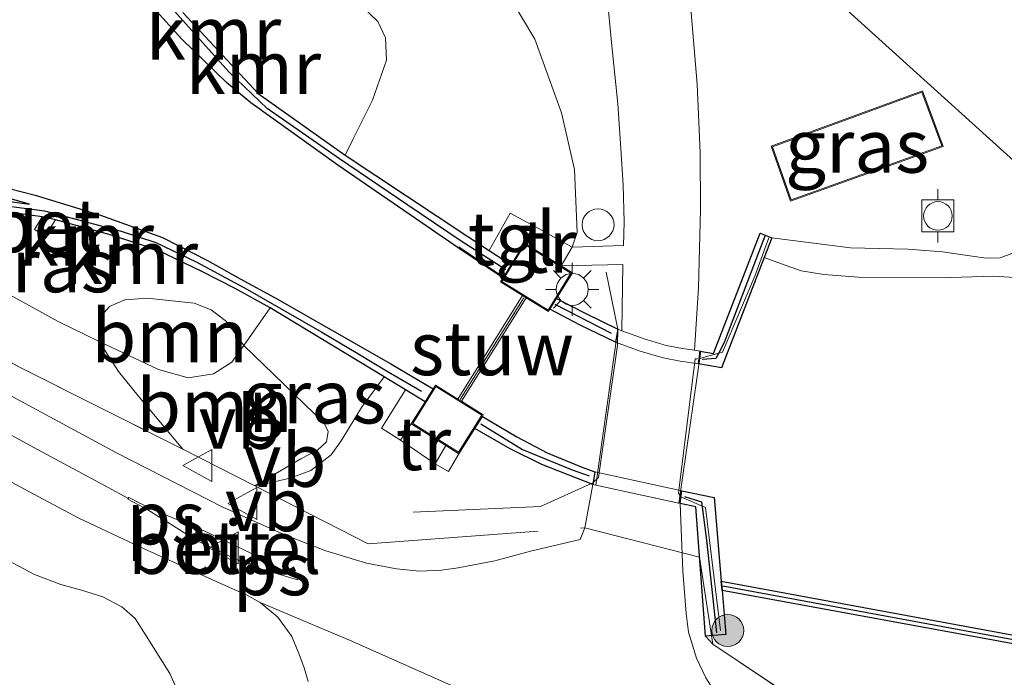
# Model space of a CAD drawing. Units: metres. Extents: x 119994 to 129528, y 399998 to 406250.
# Drawn here: x 127599 to 127645, y 400848 to 400879 of the extents above; entities that cross this region are included whole.
import ezdxf
from ezdxf.enums import TextEntityAlignment as Align

# ---------------------------------------------------------------- set-up
doc = ezdxf.new("R2010")
doc.units = ezdxf.units.M
doc.linetypes.add('IE-TERREINAFSCHEIDING', pattern=[10, 8, -2])
doc.layers.get('0').update_dxf_attribs({"lineweight": 25})
for name, color, linetype, lineweight in [('B-ME-AL-OVERIG-GV-B6', 7, 'BV-GELEIDERAIL', 18), ('B-ME-GC-DAMWAND-GV-B6', 10, 'Continuous', 25), ('B-ME-GC-DAMWAND-L-B1', 10, 'Continuous', 25), ('B-ME-GR-BOOM-GV-B6', 93, 'Continuous', 18), ('B-ME-GR-BOOM-S-B1', 93, 'Continuous', 18), ('B-ME-GW-KRUINLIJN-L-B1', 93, 'Continuous', 18), ('B-ME-GW-TEENLIJN-L-B1', 93, 'Continuous', 18), ('B-ME-IE-GRASLAND-GV-B6', 93, 'Continuous', 18), ('B-ME-IE-GRONDWERKLIJN-GROND_NIETINGERICHT-GV-B6', 253, 'Continuous', 18), ('B-ME-IE-INRICHTINGSELEMENT-S-B1', 253, 'Continuous', 18), ('B-ME-IE-MEUBILAIR_WEGMEUBILAIR-LICHTMAST-S-B1', 8, 'Continuous', 18), ('B-ME-IE-TERREINAFSCHEIDING-DOORGANG-L-B1', 8, 'IE-TERREINAFSCHEIDING-KUNSTMATIG-OPEN', 18), ('B-ME-IE-TERREINAFSCHEIDING-RASTERHEKWERK-L-B1', 8, 'IE-TERREINAFSCHEIDING', 18), ('B-ME-KG-KADASTRAAL-DAKRAND-L-B1', 13, 'Continuous', 18), ('B-ME-KW-BRUG-GV-B7', 173, 'Continuous', 18), ('B-ME-KW-LANDHOOFD-GV-B6', 173, 'Continuous', 18), ('B-ME-KW-LEUNING-L-B1', 8, 'Continuous', 18), ('B-ME-KW-LEUNING-L-B2', 8, 'Continuous', 18), ('B-ME-KW-STUW-GV-B6', 173, 'Continuous', 18), ('B-ME-KW-STUW-L-B1', 173, 'Continuous', 18), ('B-ME-OB-BEKLEDING-GV-B6', 253, 'Continuous', 18), ('B-ME-OB-WATERLIJN-L-B1', 133, 'OB-WATERLIJN', 18), ('B-ME-OG-BEBOUWING-GV-B6', 173, 'Continuous', 18), ('B-ME-OG-WATER-GV-B6', 153, 'Continuous', 18), ('B-ME-VH-VERH_SOORT-BETON-OVERIG-GV-B6', 8, 'IE-TERREINAFSCHEIDING-NATUURLIJK-HOUTWAL', 18), ('B-ME-VH-VERH_SOORT-BITUMEN-GV-B6', 8, 'IE-TERREINAFSCHEIDING-NATUURLIJK-HOUTWAL', 18), ('B-ME-VH-VERH_SOORT-GV-B6', 8, 'Continuous', 18), ('B-ME-VH-VERH_SOORT-KLINKERS-GV-B6', 8, 'IE-TERREINAFSCHEIDING-NATUURLIJK-HOUTWAL', 18), ('B-ME-VH-VERH_SOORT-TEGELS-GV-B6', 8, 'Continuous', 18), ('B-ME-VV-BOLDER-S-B1', 213, 'Continuous', 18), ('B-ME-VV-KADEMUUR-GV-B6', 10, 'Continuous', 25), ('B-ME-VV-KADEMUUR-L-B1', 10, 'Continuous', 25), ('B-ME-VW-MARKERING-STREEP-015-L-B1', 7, 'Continuous', 18), ('B-ME-VW-MARKERING-VLAKMARK-GV-B6', 7, 'Continuous', 18), ('B-ME-VW-MEUBILAIR_WEGMEUBILAIR-VERKEERSBORD-S-B1', 8, 'Continuous', 18)]:
    doc.layers.add(name, color=color, linetype=linetype, lineweight=lineweight)
doc.styles.add('NLCS-ISO', font='NLCS-ISO.TTF')
doc.linetypes.add('BV-GELEIDERAIL', pattern='A,10,-3,[108,NLCS.SHX,S=1,R=0,X=0,Y=0],-3', length=16)
doc.linetypes.add('IE-TERREINAFSCHEIDING-KUNSTMATIG-OPEN', pattern='A,7,-1.5,[67,NLCS.SHX,S=0.75,R=0,X=0,Y=0],-1.5', length=10)
doc.linetypes.add('IE-TERREINAFSCHEIDING-NATUURLIJK-HOUTWAL', pattern='A,7,-1.5,[67,NLCS.SHX,S=0.75,R=45,X=0,Y=0],-1.5,7,-1.5,[70,NLCS.SHX,S=0.75,R=0,X=0,Y=0],-1.5', length=20)
doc.linetypes.add('OB-WATERLIJN', pattern='A,10,[32,NLCS.SHX,S=2,R=0,X=0,Y=0],-12', length=22)

# ---------------------------------------------------------------- blocks, each defined once
blk = doc.blocks.new('bolder')
for p, q in [((-0.75, 0.75), (-0.75, -0.75)), ((0.75, 0.75), (-0.75, 0.75)), ((0.75, -0.75), (0.75, 0.75)), ((-0.75, 0), (-1.25, 0)), ((0.75, 0), (1.25, 0)), ((-0.75, -0.75), (0.75, -0.75))]:
    blk.add_line(p, q)
blk.add_circle((0, 0), 0.673)
blk = doc.blocks.new('dtb')
blk.add_circle((0, 0), 0.75)
blk = doc.blocks.new('verkeersbord')
for p, q in [((0, 0.75), (-0.75, -0.625)), ((0.75, -0.625), (0, 0.75)), ((-0.75, -0.625), (0.75, -0.625))]:
    blk.add_line(p, q)
blk = doc.blocks.new('boom')
blk.add_hatch(color=256).paths.add_polyline_path([(-0.75, 0, 1), (0.75, 0, 1)])
blk.add_circle((0, 0), 0.75)
blk = doc.blocks.new('lantaarnpaal')
for p, q in [((0, 0.75), (0, 1.25)), ((-0.884, 0.884), (-0.53, 0.53)), ((0.53, 0.53), (0.884, 0.884)), ((-0.75, 0), (-1.25, 0)), ((0.75, 0), (1.25, 0)), ((-0.53, -0.53), (-0.884, -0.884)), ((0, -0.75), (0, -1.25)), ((0.53, -0.53), (0.884, -0.884))]:
    blk.add_line(p, q)
blk.add_circle((0, 0), 0.75)

msp = doc.modelspace()

# ---------------------------------------------------------------- linework, layer by layer
at = {"layer": 'B-ME-AL-OVERIG-GV-B6'}
for points in [[(127623.591, 400865.1174, 7.605), (127623.528, 400865.015, 7.605), (127622.479, 400865.661, 7.605), (127622.309, 400865.766, 5.023), (127621.275, 400866.402, 5.023), (127621.392, 400866.592, 5.023), (127621.448, 400866.675, 7.824), (127621.7724, 400867.2103, 7.8204), (127622.396, 400868.223, 7.959), (127622.454, 400868.187, 7.959), (127624.124, 400867.158, 8.8121), (127624.649, 400866.835, 8.8121), (127623.9065, 400865.6297, 8.7552), (127623.591, 400865.1174, 7.605)], [(127618.7135, 400858.7196, 8.7765), (127617.084, 400859.74, 7.993), (127617.7348, 400860.7792, 7.9779), (127618.111, 400861.38, 5.023), (127618.223, 400861.559, 5.023), (127619.27, 400860.903, 5.023), (127619.44, 400860.797, 7.605), (127620.465, 400860.155, 7.605), (127620.423, 400860.088, 7.605), (127620.0657, 400859.5174, 8.743), (127619.326, 400858.336, 8.743), (127618.7135, 400858.7196, 8.7765)]]:
    msp.add_polyline3d(points, dxfattribs=at)
at = {"layer": 'B-ME-GC-DAMWAND-GV-B6'}
msp.add_polyline3d([(127745.0299, 400825.9474, 8.1045), (127737.4789, 400830.3834, 8.1606), (127736.8649, 400830.7564, 8.1595), (127731.9139, 400831.8474, 8.1427), (127720.8789, 400834.2404, 8.0951), (127710.6629, 400836.4764, 8.0713), (127702.2969, 400838.2734, 8.1595), (127691.6889, 400840.5934, 8.112), (127682.3309, 400842.6474, 8.1702), (127677.1989, 400843.7594, 8.0789), (127675.8587, 400844.0004, 8.1325), (127675.199, 400844.119, 8.034), (127674.433, 400843.984, 8.084), (127652.771, 400848.039, 8.083), (127631.6755, 400851.9148, 8.1701), (127631.6381, 400852.3529, 7.605), (127653.341, 400848.336, 7.605), (127675.219, 400844.291, 7.605)], dxfattribs=at)
at = {"layer": 'B-ME-GC-DAMWAND-L-B1'}
msp.add_polyline3d([(127631.708, 400852.1245, 8.214), (127653.056, 400848.1875, 8.0925), (127674.826, 400844.1375, 8.057), (127675.2908, 400844.1865, 8.083), (127677.236, 400843.846, 8.065), (127682.368, 400842.734, 8.098), (127691.726, 400840.68, 8.064), (127702.334, 400838.36, 8.084), (127710.7, 400836.563, 8.086), (127720.916, 400834.327, 8.101), (127731.951, 400831.934, 8.087), (127736.902, 400830.843, 8.074), (127737.516, 400830.47, 8.084), (127745.067, 400826.034, 8.073)], dxfattribs=at)
at = {"layer": 'B-ME-GR-BOOM-GV-B6'}
for points in [[(127609.2271, 400863.4122, 6.4214), (127608.661, 400862.632, 6.459), (127607.799, 400862.087, 6.483), (127606.605, 400861.898, 6.483), (127605.226, 400862.285, 6.487), (127602.4293, 400863.6112, 6.3604), (127602.4084, 400864.6762, 6.2182), (127602.921, 400865.2547, 6.1102), (127603.6318, 400865.5699, 6.0958), (127604.6919, 400865.6369, 6.112), (127606.8991, 400865.4121, 6.1624), (127607.6873, 400865.09, 6.211), (127608.4089, 400864.5457, 6.256), (127609.2271, 400863.4122, 6.4214)], [(127609.7387, 400856.822, 8.3328), (127606.3604, 400858.5475, 8.1507), (127604.2692, 400861.0464, 7.3929), (127603.3377, 400862.1984, 6.9411), (127602.4293, 400863.6112, 6.3604), (127605.226, 400862.285, 6.487), (127606.605, 400861.898, 6.483), (127607.799, 400862.087, 6.483), (127608.661, 400862.632, 6.459), (127609.2271, 400863.4122, 6.4214), (127613.0012, 400859.7696, 7.7264), (127613.1853, 400859.3743, 7.811), (127613.1109, 400858.8917, 7.8992), (127612.6894, 400858.5056, 7.9964), (127611.9006, 400858.099, 8.0378), (127609.7387, 400856.822, 8.3328)]]:
    msp.add_polyline3d(points, dxfattribs=at)
at = {"layer": 'B-ME-GW-KRUINLIJN-L-B1'}
for points in [[(127624.644, 400868.034, 8.8088), (127624.869, 400868.721, 8.675), (127624.757, 400871.679, 8.643), (127624.134, 400874.342, 8.568), (127622.889, 400877.809, 8.508), (127621.723, 400879.759, 8.452), (127619.887, 400881.711, 8.412), (127615.496, 400884.367, 8.293), (127609.289, 400887.674, 8.178), (127603.8979, 400890.6012, 8.158), (127592.0838, 400897.265, 7.9206), (127582.2238, 400903.6903, 7.9628), (127567.2724, 400914.1261, 8.2524), (127557.0615, 400920.1292, 8.2586), (127552.9608, 400922.6269, 8.2388), (127549.8121, 400924.4752, 8.2537), (127547.9231, 400925.7051, 8.2834), (127545.8234, 400927.1891, 8.2438), (127544.4403, 400928.4034, 8.2322), (127542.4975, 400930.4001, 8.1596), (127540.4519, 400932.5689, 8.2487), (127537.7313, 400935.2712, 8.2504)], [(127653.5032, 400865.9365, 8.1457), (127652.5189, 400866.132, 8.2497), (127651.8665, 400866.3901, 8.3106), (127651.3693, 400866.6679, 8.34), (127650.993, 400867.0866, 8.4093), (127650.4743, 400867.4985, 8.5216), (127649.8778, 400867.6587, 8.5384), (127648.2578, 400867.9531, 8.4946), (127647.1177, 400868.0659, 8.5426), (127646.1828, 400868.017, 8.4778), (127645.2748, 400867.7342, 8.4622), (127644.7316, 400867.5378, 8.4754), (127644.0715, 400867.5229, 8.4718), (127643.0882, 400867.6588, 8.4982), (127642.0351, 400867.817, 8.5222), (127640.4037, 400867.9367, 8.5474), (127637.709, 400868.0014, 8.5762), (127634.0208, 400868.4702, 8.623)], [(127609.7387, 400856.822, 8.3328), (127610.4368, 400856.9621, 8.3719), (127611.3933, 400857.1863, 8.2869), (127612.378, 400857.549, 8.2045), (127613.3262, 400858.2796, 8.0935), (127613.7898, 400858.9394, 7.9465), (127614.7497, 400860.5092, 7.832), (127615.8083, 400861.949, 7.8395)], [(127597.5864, 400853.621, 7.759), (127599.3963, 400852.6585, 7.8103), (127600.6296, 400852.1951, 7.867), (127601.6005, 400851.9276, 7.9048), (127602.5986, 400851.615, 7.9885), (127603.5022, 400851.1414, 8.1424), (127604.1175, 400850.6016, 8.1829), (127604.6438, 400849.7853, 8.2572), (127605.7517, 400848.0104, 8.2828), (127606.2889, 400846.8122, 8.2707)]]:
    msp.add_polyline3d(points, dxfattribs=at)
at = {"layer": 'B-ME-GW-TEENLIJN-L-B1'}
for points in [[(127531.0031, 400934.8258, 5.7742), (127532.8924, 400932.8385, 5.7292), (127535.3267, 400930.5012, 5.7675), (127538.438, 400927.5434, 5.7405), (127539.9319, 400926.2095, 5.8057), (127542.1972, 400924.4336, 5.7585), (127543.9766, 400923.0525, 5.7292), (127545.6899, 400922.0383, 5.727), (127550.1553, 400919.0338, 5.6482), (127556.0327, 400915.187, 5.637), (127566.603, 400908.624, 5.505), (127580.624, 400899.797, 5.727), (127593.2469, 400892.2144, 5.8404), (127600.484, 400888.4, 6.0374), (127604.186, 400885.948, 6.2622), (127606.913, 400884.369, 6.2928), (127611.108, 400881.692, 6.3544), (127614.822, 400879.286, 6.3552), (127615.511, 400878.633, 6.375), (127615.884, 400877.864, 6.4182), (127615.922, 400876.818, 6.402), (127615.27, 400874.944, 6.3318), (127614.359, 400873.122, 6.222), (127613.9763, 400872.3605, 6.1072)], [(127589.103, 400870.926, 6.013), (127592.382, 400869.491, 6.2065), (127594.8956, 400867.6099, 6.301), (127597.1465, 400866.3918, 6.3285), (127600.503, 400864.549, 6.4075), (127602.4293, 400863.6112, 6.3604), (127605.226, 400862.285, 6.487), (127606.605, 400861.898, 6.483), (127607.799, 400862.087, 6.483), (127608.661, 400862.632, 6.459), (127609.2271, 400863.4122, 6.4214), (127610.464, 400865.194, 6.284)]]:
    msp.add_polyline3d(points, dxfattribs=at)
at = {"layer": 'B-ME-IE-GRASLAND-GV-B6'}
for points in [[(127537.7313, 400935.2712, 8.2504), (127540.4519, 400932.5689, 8.2487), (127542.4975, 400930.4001, 8.1596), (127544.4403, 400928.4034, 8.2322), (127545.8234, 400927.1891, 8.2438), (127547.9231, 400925.7051, 8.2834), (127549.8121, 400924.4752, 8.2537), (127552.9608, 400922.6269, 8.2388), (127557.0615, 400920.1292, 8.2586), (127567.2724, 400914.1261, 8.2524), (127582.2238, 400903.6903, 7.9628), (127592.0838, 400897.265, 7.9206), (127603.8979, 400890.6012, 8.158), (127609.289, 400887.674, 8.178), (127615.496, 400884.367, 8.293), (127619.887, 400881.711, 8.412), (127621.723, 400879.759, 8.452), (127622.889, 400877.809, 8.508), (127624.134, 400874.342, 8.568), (127624.757, 400871.679, 8.643), (127624.869, 400868.721, 8.675), (127624.644, 400868.034, 8.8088), (127622.9231, 400868.9919, 7.959)], [(127622.9231, 400868.9919, 7.959), (127621.7221, 400869.6295, 7.8746), (127620.7497, 400867.8804, 7.8452), (127619.7431, 400868.54, 7.8696), (127613.9763, 400872.3605, 6.1072), (127614.359, 400873.122, 6.222), (127615.27, 400874.944, 6.3318), (127615.922, 400876.818, 6.402), (127615.884, 400877.864, 6.4182), (127615.511, 400878.633, 6.375), (127614.822, 400879.286, 6.3552), (127611.108, 400881.692, 6.3544), (127606.913, 400884.369, 6.2928), (127604.186, 400885.948, 6.2622), (127600.484, 400888.4, 6.0374), (127593.2469, 400892.2144, 5.8404), (127580.624, 400899.797, 5.727), (127566.603, 400908.624, 5.505), (127556.0327, 400915.187, 5.637), (127550.1553, 400919.0338, 5.6482)], [(127551.268, 400895.052, 5.849), (127571.36, 400882.682, 5.848), (127589.171, 400871.424, 5.879), (127589.103, 400870.926, 6.013), (127592.382, 400869.491, 6.2065), (127594.8956, 400867.6099, 6.301), (127597.1465, 400866.3918, 6.3285), (127600.503, 400864.549, 6.4075), (127602.4293, 400863.6112, 6.3604), (127603.3377, 400862.1984, 6.9411), (127604.2692, 400861.0464, 7.3929), (127606.3604, 400858.5475, 8.1507), (127598.6864, 400862.4046, 8.023), (127584.2, 400870.479, 7.581), (127581.1574, 400872.8844, 7.5435), (127577.1257, 400875.8393, 7.3433), (127567.2873, 400881.9209, 7.2816), (127558.1983, 400887.6011, 7.3371), (127556.4363, 400888.6225, 7.3929), (127553.5101, 400890.0251, 7.5369)], [(127645.2748, 400867.7342, 8.4622), (127644.7316, 400867.5378, 8.4754), (127644.0715, 400867.5229, 8.4718), (127643.0882, 400867.6588, 8.4982), (127642.0351, 400867.817, 8.5222), (127640.4037, 400867.9367, 8.5474), (127637.709, 400868.0014, 8.5762), (127634.0208, 400868.4702, 8.623), (127633.4614, 400868.687, 8.8264), (127631.2739, 400863.043, 8.8237), (127630.6473, 400863.1496, 8.8042), (127630.3866, 400863.1939, 8.7961), (127630.5652, 400866.1319, 8.7478), (127630.659, 400869.8268, 8.7758), (127630.6552, 400872.4676, 8.7562), (127630.5063, 400875.6887, 8.7404), (127630.195, 400879.411, 8.7372), (127630.1109, 400880.2625, 8.7448), (127629.8262, 400881.32, 8.743), (127630.6512, 400881.7615, 8.7282), (127631.4185, 400882.2571, 8.7162), (127632.9069, 400883.3818, 8.7342), (127637.569, 400879.151, 8.703), (127647.8191, 400869.8848, 8.6395)], [(127626.1851, 400880.7621, 8.7555), (127626.51, 400877.498, 8.7567), (127626.789, 400874.765, 8.766), (127626.926, 400872.649, 8.743), (127627.0379, 400870.9435, 8.739), (127627.0849, 400869.2212, 8.7648), (127627.0432, 400868.1126, 8.7702), (127624.644, 400868.034, 8.8088), (127624.869, 400868.721, 8.675), (127624.757, 400871.679, 8.643), (127624.134, 400874.342, 8.568), (127622.889, 400877.809, 8.508), (127621.723, 400879.759, 8.452)], [(127614.822, 400879.286, 6.3552), (127615.511, 400878.633, 6.375), (127615.884, 400877.864, 6.4182), (127615.922, 400876.818, 6.402), (127615.27, 400874.944, 6.3318), (127614.359, 400873.122, 6.222), (127613.9763, 400872.3605, 6.1072), (127609.8925, 400875.2598, 6.06), (127606.3617, 400879.0548, 6.041)], [(127634.885, 400870.192, 8.723), (127642.066, 400872.764, 8.723), (127641.09, 400875.375, 8.723), (127633.979, 400872.776, 8.723), (127634.885, 400870.192, 8.723)], [(127589.103, 400870.926, 6.013), (127599.765, 400869.46, 5.97), (127599.393, 400868.863, 5.97), (127599.903, 400868.562, 5.969), (127600.382, 400869.32, 5.954), (127602.9021, 400868.6356, 6.038), (127605.1476, 400867.9175, 6.0268), (127607.2536, 400866.8955, 6.0032), (127608.82, 400866.094, 6.018), (127610.464, 400865.194, 6.284), (127609.2271, 400863.4122, 6.4214), (127608.4089, 400864.5457, 6.256), (127607.6873, 400865.09, 6.211), (127606.8991, 400865.4121, 6.1624), (127604.6919, 400865.6369, 6.112), (127603.6318, 400865.5699, 6.0958), (127602.921, 400865.2547, 6.1102), (127602.4084, 400864.6762, 6.2182), (127602.4293, 400863.6112, 6.3604), (127600.503, 400864.549, 6.4075), (127597.1465, 400866.3918, 6.3285), (127594.8956, 400867.6099, 6.301), (127592.382, 400869.491, 6.2065), (127589.103, 400870.926, 6.013)], [(127647.1465, 400866.4955, 7.605), (127644.4355, 400866.6705, 7.605), (127642.4157, 400866.61, 7.605), (127638.0765, 400866.6326, 7.605), (127636.4613, 400866.7453, 7.605), (127635.3972, 400866.9319, 7.605), (127634.6363, 400867.1923, 7.605), (127633.6625, 400867.5457, 7.605), (127634.0208, 400868.4702, 8.623), (127637.709, 400868.0014, 8.5762), (127640.4037, 400867.9367, 8.5474), (127642.0351, 400867.817, 8.5222), (127643.0882, 400867.6588, 8.4982), (127644.0715, 400867.5229, 8.4718), (127644.7316, 400867.5378, 8.4754), (127645.2748, 400867.7342, 8.4622)], [(127626.9683, 400864.105, 8.7705), (127626.7921, 400864.1833, 8.77), (127625.2843, 400864.9157, 8.8245), (127623.9065, 400865.6297, 8.7552), (127624.649, 400866.835, 8.8121), (127624.124, 400867.158, 8.8121), (127627.0124, 400867.2222, 8.739), (127626.9683, 400864.105, 8.7705)], [(127609.7387, 400856.822, 8.3328), (127611.9006, 400858.099, 8.0378), (127612.6894, 400858.5056, 7.9964), (127613.1109, 400858.8917, 7.8992), (127613.1853, 400859.3743, 7.811), (127613.0012, 400859.7696, 7.7264), (127609.2271, 400863.4122, 6.4214), (127610.464, 400865.194, 6.284), (127615.8083, 400861.949, 7.8395), (127614.7497, 400860.5092, 7.832), (127613.7898, 400858.9394, 7.9465), (127613.3262, 400858.2796, 8.0935), (127612.378, 400857.549, 8.2045), (127611.3933, 400857.1863, 8.2869), (127610.4368, 400856.9621, 8.3719), (127609.7387, 400856.822, 8.3328)], [(127598.6864, 400862.4046, 8.023), (127606.3604, 400858.5475, 8.1507), (127609.7387, 400856.822, 8.3328), (127610.4368, 400856.9621, 8.3719), (127611.3933, 400857.1863, 8.2869), (127612.378, 400857.549, 8.2045), (127613.3262, 400858.2796, 8.0935), (127613.7898, 400858.9394, 7.9465), (127614.7497, 400860.5092, 7.832), (127615.8083, 400861.949, 7.8395), (127616.8089, 400861.3414, 7.9298), (127615.6887, 400859.5401, 7.9312), (127616.5843, 400858.97, 7.989), (127618.2011, 400857.8674, 8.7547), (127618.8275, 400857.4945, 8.7622), (127619.326, 400858.336, 8.743), (127620.0657, 400859.5174, 8.743), (127621.7221, 400858.5666, 8.743), (127623.2208, 400857.836, 8.743), (127625.6162, 400856.8913, 8.799), (127625.23, 400854.854, 8.7777), (127625.0236, 400854.3033, 8.8132), (127622.6913, 400853.7642, 8.77), (127621.0041, 400853.3011, 8.734), (127619.2846, 400852.9737, 8.6812), (127618.5068, 400852.8724, 8.6632), (127617.4778, 400852.8189, 8.6548), (127616.3879, 400852.9221, 8.6656), (127614.9826, 400853.1936, 8.6368), (127613.071, 400853.7804, 8.6032), (127611.178, 400854.514, 8.488), (127608.241, 400855.83, 8.3954), (127603.241, 400858.38, 8.226), (127598.148, 400861.134, 8.1188)], [(127595.6229, 400858.4553, 8.054), (127599.1006, 400856.5808, 8.178), (127601.4756, 400855.3107, 8.2679), (127604.336, 400853.9645, 8.2948), (127608.546, 400852.054, 8.353), (127609.3245, 400851.7198, 8.357), (127609.9868, 400851.3465, 8.385), (127610.8253, 400850.6544, 8.424), (127611.4785, 400849.7528, 8.422), (127611.8006, 400848.9469, 8.4289), (127612.0549, 400848.2824, 8.4745), (127612.2427, 400847.6333, 8.476)], [(127645.308, 400840.082, 8.948), (127641.566, 400841.492, 8.901), (127641.1468, 400841.6567, 8.9076), (127639.855, 400842.179, 8.928), (127637.79, 400843.029, 8.872), (127637.0338, 400843.3064, 8.8621), (127635.969, 400843.713, 8.848), (127633.7694, 400844.7044, 8.8466), (127632.868, 400845.124, 8.8895), (127632.3455, 400845.7208, 8.87), (127631.6526, 400846.6441, 8.8505), (127630.9224, 400847.8037, 8.825), (127630.4801, 400848.7371, 8.807), (127630.0991, 400849.9523, 8.7665), (127629.9942, 400850.8312, 8.7899), (127629.8414, 400852.8257, 8.7335), (127629.708, 400855.9944, 8.8129), (127630.4413, 400855.8426, 8.7653), (127630.9, 400849.7717, 8.7459), (127631.239, 400849.397, 8.695), (127635.388, 400846.622, 8.786), (127651.473, 400841.509, 8.913)], [(127597.5864, 400853.621, 7.759), (127599.3963, 400852.6585, 7.8103), (127600.6296, 400852.1951, 7.867), (127601.6005, 400851.9276, 7.9048), (127602.5986, 400851.615, 7.9885), (127603.5022, 400851.1414, 8.1424), (127604.1175, 400850.6016, 8.1829), (127604.6438, 400849.7853, 8.2572), (127605.7517, 400848.0104, 8.2828), (127606.2889, 400846.8122, 8.2707)], [(127606.2889, 400846.8122, 8.2707), (127605.7517, 400848.0104, 8.2828), (127604.6438, 400849.7853, 8.2572), (127604.1175, 400850.6016, 8.1829), (127603.5022, 400851.1414, 8.1424), (127602.5986, 400851.615, 7.9885), (127601.6005, 400851.9276, 7.9048), (127600.6296, 400852.1951, 7.867), (127599.3963, 400852.6585, 7.8103), (127597.5864, 400853.621, 7.759)]]:
    msp.add_polyline3d(points, dxfattribs=at)
at = {"layer": 'B-ME-IE-GRONDWERKLIJN-GROND_NIETINGERICHT-GV-B6'}
msp.add_polyline3d([(127630.9, 400849.7717, 8.7459), (127631.852, 400849.849, 8.691), (127631.6755, 400851.9148, 8.1701), (127652.771, 400848.039, 8.083), (127674.433, 400843.984, 8.084), (127675.199, 400844.119, 8.034), (127674.331, 400839.026, 8.832), (127672.702, 400837.613, 8.83), (127657.266, 400841.153, 8.766), (127651.473, 400841.509, 8.913), (127635.388, 400846.622, 8.786), (127631.239, 400849.397, 8.695), (127630.9, 400849.7717, 8.7459)], dxfattribs=at)
at = {"layer": 'B-ME-IE-TERREINAFSCHEIDING-DOORGANG-L-B1'}
msp.add_line((127630.62, 400853.4781, 8.7577), (127625.23, 400854.854, 8.7777), dxfattribs=at)
at = {"layer": 'B-ME-IE-TERREINAFSCHEIDING-RASTERHEKWERK-L-B1'}
for points in [[(127584.2, 400870.479, 7.581), (127598.6864, 400862.4046, 8.023), (127606.3604, 400858.5475, 8.1507), (127609.7387, 400856.822, 8.3328)], [(127609.7387, 400856.822, 8.3328), (127615.062, 400854.103, 8.6197), (127625.23, 400854.854, 8.7777)], [(127675.199, 400844.119, 8.034), (127674.331, 400839.026, 8.832), (127672.702, 400837.613, 8.83), (127657.266, 400841.153, 8.766), (127651.473, 400841.509, 8.913), (127635.388, 400846.622, 8.786), (127631.239, 400849.397, 8.695), (127630.62, 400853.4781, 8.7577)]]:
    msp.add_polyline3d(points, dxfattribs=at)
at = {"layer": 'B-ME-KG-KADASTRAAL-DAKRAND-L-B1'}
for points in [[(127634.042, 400872.746, 10.603), (127641.061, 400875.311, 10.603), (127642.001, 400872.794, 10.686), (127634.916, 400870.256, 10.788), (127634.042, 400872.746, 10.603)], [(127621.344, 400866.418, 11.949), (127623.512, 400865.084, 11.957), (127624.58, 400866.819, 11.949), (127622.412, 400868.154, 11.969), (127621.344, 400866.418, 11.949)], [(127618.239, 400861.49, 11.925), (127620.396, 400860.139, 11.925), (127619.31, 400858.405, 11.925), (127617.153, 400859.756, 11.925), (127618.239, 400861.49, 11.925)]]:
    msp.add_polyline3d(points, dxfattribs=at)
at = {"layer": 'B-ME-KW-BRUG-GV-B7'}
msp.add_polyline3d([(127629.6535, 400856.0064, 8.8127), (127625.7527, 400856.8614, 8.7994), (127626.7921, 400864.1833, 8.77), (127626.9683, 400864.105, 8.8076), (127628.0134, 400863.7288, 8.8102), (127629.0581, 400863.4256, 8.811), (127629.8155, 400863.2725, 8.82), (127630.3866, 400863.1939, 8.8223), (127630.6793, 400863.1441, 8.8082), (127629.6535, 400856.0064, 8.8127)], dxfattribs=at)
at = {"layer": 'B-ME-KW-LANDHOOFD-GV-B6'}
for points in [[(127626.9683, 400864.105, 8.7705), (127628.0134, 400863.7288, 8.8102), (127629.0581, 400863.4256, 8.811), (127629.8155, 400863.2725, 8.82), (127630.3866, 400863.1939, 8.7961), (127630.6473, 400863.1496, 8.8042), (127630.5719, 400862.5563, 7.605), (127629.715, 400862.6807, 7.605), (127628.9148, 400862.8424, 7.605), (127627.828, 400863.1579, 7.605), (127626.6772, 400863.5721, 7.605), (127626.7921, 400864.1833, 8.77), (127626.9683, 400864.105, 8.7705)], [(127629.786, 400856.591, 7.605), (127629.708, 400855.9944, 8.8129), (127625.6162, 400856.8913, 8.799), (127625.701, 400857.487, 7.605), (127629.786, 400856.591, 7.605)]]:
    msp.add_polyline3d(points, dxfattribs=at)
at = {"layer": 'B-ME-KW-LEUNING-L-B1'}
for p, q in [((127621.4154, 400866.6213, 7.8696), (127619.3212, 400868.05, 7.8696)), ((127626.7921, 400864.1833, 8.77), (127626.234, 400866.857, 8.7906))]:
    msp.add_line(p, q, dxfattribs=at)
for points in [[(127633.8715, 400868.4708, 8.763), (127633.2118, 400866.6812, 8.82), (127631.701, 400863.0992, 8.786), (127630.619, 400862.805, 8.807)], [(127617.171, 400855.589, 8.576), (127623.161, 400855.861, 8.663), (127625.607, 400856.968, 8.768)], [(127629.768, 400856.294, 8.789), (127630.8972, 400855.8136, 8.7575), (127631.611, 400850.032, 8.727)]]:
    msp.add_polyline3d(points, dxfattribs=at)
at = {"layer": 'B-ME-KW-LEUNING-L-B2'}
for points in [[(127625.656, 400857.007, 8.77), (127625.8817, 400857.2224, 8.774), (127626.7737, 400863.4272, 8.773), (127626.7921, 400864.1833, 8.77)], [(127630.518, 400862.797, 8.801), (127630.414, 400862.789, 8.801), (127629.625, 400856.484, 8.783), (127629.693, 400856.383, 8.7875)]]:
    msp.add_polyline3d(points, dxfattribs=at)
at = {"layer": 'B-ME-KW-STUW-GV-B6'}
msp.add_polyline3d([(127619.44, 400860.797, 7.605), (127619.27, 400860.903, 5.023), (127622.309, 400865.766, 5.023), (127622.479, 400865.661, 7.605), (127619.44, 400860.797, 7.605)], dxfattribs=at)
at = {"layer": 'B-ME-KW-STUW-L-B1'}
msp.add_line((127619.382, 400860.882, 8.735), (127622.37, 400865.662, 8.735), dxfattribs=at)
at = {"layer": 'B-ME-OB-BEKLEDING-GV-B6'}
msp.add_polyline3d([(127589.879, 400872.655, 5.023), (127599.167, 400870.05, 5.505), (127589.171, 400871.424, 5.879), (127589.5521, 400872.0714, 5.3341), (127589.7703, 400872.4422, 5.022), (127589.879, 400872.655, 5.023)], dxfattribs=at)
at = {"layer": 'B-ME-OB-WATERLIJN-L-B1'}
for points in [[(127602.8855, 400881.6127, 5.023), (127606.315, 400877.8043, 5.023), (127608.4067, 400875.7665, 5.023), (127609.561, 400874.818, 5.023), (127613.641, 400871.891, 5.023), (127619.342, 400867.978, 5.023), (127621.392, 400866.592, 5.023), (127621.275, 400866.402, 5.023), (127622.309, 400865.766, 5.023), (127619.27, 400860.903, 5.023), (127618.223, 400861.559, 5.023), (127618.111, 400861.38, 5.023), (127616.126, 400862.554, 5.023), (127610.699, 400865.652, 5.023), (127609.055, 400866.552, 5.023), (127607.527, 400867.412, 5.023), (127605.411, 400868.497, 5.023), (127602.4892, 400869.5436, 5.023), (127599.4315, 400870.472, 5.023), (127596.3674, 400871.2671, 5.023)], [(127653.341, 400848.336, 7.605), (127631.6381, 400852.3529, 7.605), (127631.303, 400856.277, 7.605), (127629.786, 400856.591, 7.605), (127625.701, 400857.487, 7.605), (127625.147, 400857.684, 7.605), (127623.467, 400858.379, 7.605), (127622.037, 400859.133, 7.605), (127620.423, 400860.088, 7.605), (127620.465, 400860.155, 7.605), (127619.44, 400860.797, 7.605), (127622.479, 400865.661, 7.605), (127623.528, 400865.015, 7.605), (127623.591, 400865.1174, 7.605), (127625.0152, 400864.3794, 7.605), (127626.6772, 400863.5721, 7.605), (127627.828, 400863.1579, 7.605), (127628.9148, 400862.8424, 7.605), (127629.715, 400862.6807, 7.605), (127630.5719, 400862.5563, 7.605), (127631.6555, 400862.3675, 7.605), (127633.6625, 400867.5457, 7.605), (127634.6363, 400867.1923, 7.605), (127635.3972, 400866.9319, 7.605), (127636.4613, 400866.7453, 7.605), (127638.0765, 400866.6326, 7.605), (127642.4157, 400866.61, 7.605), (127644.4355, 400866.6705, 7.605), (127647.1465, 400866.4955, 7.605)]]:
    msp.add_polyline3d(points, dxfattribs=at)
at = {"layer": 'B-ME-OG-BEBOUWING-GV-B6'}
for points in [[(127633.979, 400872.776, 8.723), (127641.09, 400875.375, 8.723), (127642.066, 400872.764, 8.723), (127634.885, 400870.192, 8.723), (127633.979, 400872.776, 8.723)], [(127624.124, 400867.158, 8.8121), (127622.454, 400868.187, 7.959), (127622.9231, 400868.9919, 7.959), (127624.644, 400868.034, 8.8088), (127624.124, 400867.158, 8.8121)], [(127618.2011, 400857.8674, 8.7547), (127616.5843, 400858.97, 7.989), (127617.084, 400859.74, 7.993), (127618.7135, 400858.7196, 8.7765), (127618.2011, 400857.8674, 8.7547)]]:
    msp.add_polyline3d(points, dxfattribs=at)
at = {"layer": 'B-ME-OG-WATER-GV-B6'}
for points in [[(127602.8855, 400881.6127, 5.023), (127606.315, 400877.8043, 5.023), (127608.4067, 400875.7665, 5.023), (127609.561, 400874.818, 5.023), (127613.641, 400871.891, 5.023), (127619.342, 400867.978, 5.023), (127621.392, 400866.592, 5.023), (127621.275, 400866.402, 5.023), (127622.309, 400865.766, 5.023), (127619.27, 400860.903, 5.023), (127618.223, 400861.559, 5.023), (127618.111, 400861.38, 5.023), (127616.126, 400862.554, 5.023), (127610.699, 400865.652, 5.023), (127609.055, 400866.552, 5.023), (127607.527, 400867.412, 5.023), (127605.411, 400868.497, 5.023), (127602.4892, 400869.5436, 5.023), (127599.4315, 400870.472, 5.023), (127596.3674, 400871.2671, 5.023), (127589.879, 400872.655, 5.023), (127589.7703, 400872.4422, 5.022), (127571.924, 400883.726, 5.022)], [(127653.341, 400848.336, 7.605), (127631.6381, 400852.3529, 7.605), (127631.303, 400856.277, 7.605), (127629.786, 400856.591, 7.605), (127625.701, 400857.487, 7.605), (127625.147, 400857.684, 7.605), (127623.467, 400858.379, 7.605), (127622.037, 400859.133, 7.605), (127620.423, 400860.088, 7.605), (127620.465, 400860.155, 7.605), (127619.44, 400860.797, 7.605), (127622.479, 400865.661, 7.605), (127623.528, 400865.015, 7.605), (127623.591, 400865.1174, 7.605), (127625.0152, 400864.3794, 7.605), (127626.6772, 400863.5721, 7.605), (127627.828, 400863.1579, 7.605), (127628.9148, 400862.8424, 7.605), (127629.715, 400862.6807, 7.605), (127630.5719, 400862.5563, 7.605), (127631.6555, 400862.3675, 7.605), (127633.6625, 400867.5457, 7.605), (127634.6363, 400867.1923, 7.605), (127635.3972, 400866.9319, 7.605), (127636.4613, 400866.7453, 7.605), (127638.0765, 400866.6326, 7.605), (127642.4157, 400866.61, 7.605), (127644.4355, 400866.6705, 7.605), (127647.1465, 400866.4955, 7.605)]]:
    msp.add_polyline3d(points, dxfattribs=at)
at = {"layer": 'B-ME-VH-VERH_SOORT-BETON-OVERIG-GV-B6'}
msp.add_polyline3d([(127600.382, 400869.32, 5.954), (127599.903, 400868.562, 5.969), (127599.393, 400868.863, 5.97), (127599.765, 400869.46, 5.97), (127600.382, 400869.32, 5.954)], dxfattribs=at)
at = {"layer": 'B-ME-VH-VERH_SOORT-BITUMEN-GV-B6'}
for points in [[(127649.371, 400835.264, 9.0035), (127638.829, 400839.163, 8.9898), (127636.437, 400840.007, 8.9345), (127634.8228, 400840.5902, 8.9807), (127632.5491, 400841.4153, 8.9148), (127631.417, 400841.882, 8.9135), (127627.039, 400843.749, 8.8056), (127625.612, 400844.327, 8.7506), (127625.7094, 400844.548, 8.7601), (127620.6731, 400846.6919, 8.6858), (127614.2897, 400849.533, 8.5427), (127609.9868, 400851.3465, 8.385), (127609.3245, 400851.7198, 8.357), (127608.546, 400852.054, 8.353), (127604.336, 400853.9645, 8.2948), (127601.4756, 400855.3107, 8.2679), (127599.1006, 400856.5808, 8.178), (127595.6229, 400858.4553, 8.054), (127590.932, 400861.095, 7.9968), (127586.153, 400863.875, 7.8904), (127578.876, 400868.168, 7.708), (127572.731, 400871.886, 7.593), (127563.782, 400877.3785, 7.454), (127556.2991, 400882.0042, 7.381)], [(127598.148, 400861.134, 8.1188), (127603.241, 400858.38, 8.226), (127608.241, 400855.83, 8.3954), (127611.178, 400854.514, 8.488), (127613.071, 400853.7804, 8.6032), (127614.9826, 400853.1936, 8.6368), (127616.3879, 400852.9221, 8.6656), (127617.4778, 400852.8189, 8.6548), (127618.5068, 400852.8724, 8.6632), (127619.2846, 400852.9737, 8.6812), (127621.0041, 400853.3011, 8.734), (127622.6913, 400853.7642, 8.77), (127625.0236, 400854.3033, 8.8132), (127625.23, 400854.854, 8.7777), (127625.6162, 400856.8913, 8.799), (127629.708, 400855.9944, 8.8129), (127629.8414, 400852.8257, 8.7335), (127629.9942, 400850.8312, 8.7899), (127630.0991, 400849.9523, 8.7665), (127630.4801, 400848.7371, 8.807), (127630.9224, 400847.8037, 8.825)], [(127607.302, 400854.751, 8.4302), (127607.0918, 400854.681, 8.4207), (127607.0151, 400854.6038, 8.4222), (127606.9835, 400854.4953, 8.4253), (127606.9783, 400854.3986, 8.4254), (127607.0043, 400854.2579, 8.4296), (127609.3474, 400853.1428, 8.4686), (127609.4712, 400853.1574, 8.4758), (127609.5629, 400853.1945, 8.4788), (127609.6582, 400853.3012, 8.4758), (127609.6837, 400853.4115, 8.4758), (127609.6551, 400853.5225, 8.4692), (127609.5905, 400853.6515, 8.4758), (127607.302, 400854.751, 8.4302)]]:
    msp.add_polyline3d(points, dxfattribs=at)
at = {"layer": 'B-ME-VH-VERH_SOORT-GV-B6'}
msp.add_polyline3d([(127607.302, 400854.751, 8.4302), (127609.5905, 400853.6515, 8.4758), (127609.6551, 400853.5225, 8.4692), (127609.6837, 400853.4115, 8.4758), (127609.6582, 400853.3012, 8.4758), (127609.5629, 400853.1945, 8.4788), (127609.4712, 400853.1574, 8.4758), (127609.3474, 400853.1428, 8.4686), (127607.0043, 400854.2579, 8.4296), (127606.9783, 400854.3986, 8.4254), (127606.9835, 400854.4953, 8.4253), (127607.0151, 400854.6038, 8.4222), (127607.0918, 400854.681, 8.4207), (127607.302, 400854.751, 8.4302)], dxfattribs=at)
at = {"layer": 'B-ME-VH-VERH_SOORT-KLINKERS-GV-B6'}
for points in [[(127630.195, 400879.411, 8.7372), (127630.5063, 400875.6887, 8.7404), (127630.6552, 400872.4676, 8.7562), (127630.659, 400869.8268, 8.7758), (127630.5652, 400866.1319, 8.7478), (127630.3866, 400863.1939, 8.7961), (127629.8155, 400863.2725, 8.82), (127629.0581, 400863.4256, 8.811), (127628.0134, 400863.7288, 8.8102), (127626.9683, 400864.105, 8.7705), (127627.0124, 400867.2222, 8.739), (127624.124, 400867.158, 8.8121), (127624.644, 400868.034, 8.8088), (127627.0432, 400868.1126, 8.7702), (127627.0849, 400869.2212, 8.7648), (127627.0379, 400870.9435, 8.739), (127626.926, 400872.649, 8.743), (127626.789, 400874.765, 8.766), (127626.51, 400877.498, 8.7567), (127626.1851, 400880.7621, 8.7555)], [(127647.8191, 400869.8848, 8.6395), (127637.569, 400879.151, 8.703)], [(127612.2427, 400847.6333, 8.476), (127612.0549, 400848.2824, 8.4745), (127611.8006, 400848.9469, 8.4289), (127611.4785, 400849.7528, 8.422), (127610.8253, 400850.6544, 8.424), (127609.9868, 400851.3465, 8.385), (127614.2897, 400849.533, 8.5427), (127620.6731, 400846.6919, 8.6858)]]:
    msp.add_polyline3d(points, dxfattribs=at)
at = {"layer": 'B-ME-VH-VERH_SOORT-TEGELS-GV-B6'}
for points in [[(127622.454, 400868.187, 7.959), (127622.396, 400868.223, 7.959), (127621.7724, 400867.2103, 7.8204), (127620.7497, 400867.8804, 7.8452), (127621.7221, 400869.6295, 7.8746), (127622.9231, 400868.9919, 7.959), (127622.454, 400868.187, 7.959)], [(127616.8089, 400861.3414, 7.9298), (127617.7348, 400860.7792, 7.9779), (127617.084, 400859.74, 7.993), (127616.5843, 400858.97, 7.989), (127615.6887, 400859.5401, 7.9312), (127616.8089, 400861.3414, 7.9298)], [(127618.2011, 400857.8674, 8.7547), (127618.7135, 400858.7196, 8.7765), (127619.326, 400858.336, 8.743), (127618.8275, 400857.4945, 8.7622), (127618.2011, 400857.8674, 8.7547)]]:
    msp.add_polyline3d(points, dxfattribs=at)
at = {"layer": 'B-ME-VV-KADEMUUR-GV-B6'}
for points in [[(127606.3617, 400879.0548, 6.041), (127609.8925, 400875.2598, 6.06), (127613.9763, 400872.3605, 6.1072), (127619.7431, 400868.54, 7.8696), (127620.7497, 400867.8804, 7.8452), (127621.7724, 400867.2103, 7.8204), (127621.448, 400866.675, 7.824), (127621.392, 400866.592, 5.023), (127619.342, 400867.978, 5.023), (127613.641, 400871.891, 5.023), (127609.561, 400874.818, 5.023), (127608.4067, 400875.7665, 5.023), (127606.315, 400877.8043, 5.023), (127602.8855, 400881.6127, 5.023)], [(127589.879, 400872.655, 5.023), (127596.3674, 400871.2671, 5.023), (127599.4315, 400870.472, 5.023), (127602.4892, 400869.5436, 5.023), (127605.411, 400868.497, 5.023), (127607.527, 400867.412, 5.023), (127609.055, 400866.552, 5.023), (127610.699, 400865.652, 5.023), (127616.126, 400862.554, 5.023), (127618.111, 400861.38, 5.023), (127617.7348, 400860.7792, 7.9779), (127616.8089, 400861.3414, 7.9298), (127615.8083, 400861.949, 7.8395), (127610.464, 400865.194, 6.284), (127608.82, 400866.094, 6.018), (127607.2536, 400866.8955, 6.0032), (127605.1476, 400867.9175, 6.0268), (127602.9021, 400868.6356, 6.038), (127600.382, 400869.32, 5.954), (127599.765, 400869.46, 5.97), (127589.103, 400870.926, 6.013), (127589.171, 400871.424, 5.879), (127599.167, 400870.05, 5.505), (127589.879, 400872.655, 5.023)], [(127630.6473, 400863.1496, 8.8042), (127631.2739, 400863.043, 8.8237), (127633.4614, 400868.687, 8.8264), (127634.0208, 400868.4702, 8.623), (127633.6625, 400867.5457, 7.605), (127631.6555, 400862.3675, 7.605), (127630.5719, 400862.5563, 7.605), (127630.6473, 400863.1496, 8.8042)], [(127623.591, 400865.1174, 7.605), (127623.9065, 400865.6297, 8.7552), (127625.2843, 400864.9157, 8.8245), (127626.7921, 400864.1833, 8.77), (127626.6772, 400863.5721, 7.605), (127625.0152, 400864.3794, 7.605), (127623.591, 400865.1174, 7.605)], [(127625.701, 400857.487, 7.605), (127625.6162, 400856.8913, 8.799), (127623.2208, 400857.836, 8.743), (127621.7221, 400858.5666, 8.743), (127620.0657, 400859.5174, 8.743), (127620.423, 400860.088, 7.605), (127622.037, 400859.133, 7.605), (127623.467, 400858.379, 7.605), (127625.147, 400857.684, 7.605), (127625.701, 400857.487, 7.605)], [(127630.9, 400849.7717, 8.7459), (127630.4413, 400855.8426, 8.7653), (127629.708, 400855.9944, 8.8129), (127629.786, 400856.591, 7.605), (127631.303, 400856.277, 7.605), (127631.6381, 400852.3529, 7.605), (127631.6755, 400851.9148, 8.1701), (127631.852, 400849.849, 8.691), (127630.9, 400849.7717, 8.7459)]]:
    msp.add_polyline3d(points, dxfattribs=at)
at = {"layer": 'B-ME-VV-KADEMUUR-L-B1'}
msp.add_line((127626.4941, 400863.9876, 8.8625), (127623.842, 400865.3424, 8.8145), dxfattribs=at)
for points in [[(127621.5269, 400866.9764, 7.883), (127619.4321, 400868.3231, 7.899), (127616.9199, 400870.0167, 7.1346), (127613.7204, 400872.1842, 6.1467), (127610.3174, 400874.5553, 6.1081), (127608.5151, 400876.2701, 6.1207), (127605.8254, 400879.28, 6.1073), (127602.6588, 400883.7221, 6.0812), (127599.6111, 400887.8581, 5.994)], [(127589.2965, 400871.1368, 6.0699), (127596.9834, 400870.1155, 6.0334), (127599.8609, 400869.75, 6.0564), (127603.464, 400868.7837, 6.047), (127605.0921, 400868.2478, 6.0398), (127606.9901, 400867.3417, 6.07), (127609.3933, 400866.0452, 6.083), (127612.881, 400864.0406, 7.0752), (127614.5716, 400863.0442, 7.5828), (127615.9243, 400862.2317, 7.8657), (127617.5733, 400861.2677, 7.8628)], [(127633.6839, 400868.5454, 8.8174), (127631.7784, 400863.5663, 8.8376), (127631.5177, 400863.0494, 8.7896), (127631.381, 400862.8024, 8.827), (127630.7462, 400862.7563, 8.7924)], [(127620.3489, 400859.7362, 8.7222), (127622.3063, 400858.5397, 8.8272), (127624.6429, 400857.5752, 8.8305), (127625.4339, 400857.2999, 8.8238)], [(127629.907, 400856.328, 8.8328), (127630.7113, 400856.076, 8.7984), (127630.9507, 400854.2808, 8.7714), (127631.4117, 400849.9236, 8.7595)]]:
    msp.add_polyline3d(points, dxfattribs=at)
at = {"layer": 'B-ME-VW-MARKERING-STREEP-015-L-B1'}
msp.add_polyline3d([(127595.8827, 400860.5152, 8.1307), (127599.5767, 400858.5245, 8.2462), (127602.8566, 400856.7419, 8.3249), (127603.7848, 400856.2444, 8.3482)], dxfattribs=at)
at = {"layer": 'B-ME-VW-MARKERING-VLAKMARK-GV-B6'}
for points in [[(127603.8316, 400856.2793, 8.3486), (127604.853, 400855.7475, 8.3786), (127605.3654, 400855.5364, 8.3876), (127606.4308, 400855.1067, 8.4086), (127607.2489, 400854.786, 8.4248), (127607.0648, 400854.7247, 8.4206), (127606.9707, 400854.63, 8.4218), (127606.9339, 400854.5038, 8.4254), (127606.928, 400854.3954, 8.4254), (127606.9466, 400854.295, 8.4242), (127606.188, 400854.7696, 8.4014), (127604.7251, 400855.6949, 8.3642), (127603.7856, 400856.2011, 8.3636), (127603.8316, 400856.2793, 8.3486)], [(127609.4396, 400853.1033, 8.4711), (127609.5925, 400853.1525, 8.4788), (127609.704, 400853.2775, 8.4758), (127609.7352, 400853.4121, 8.4758), (127609.7022, 400853.5401, 8.4692), (127609.674, 400853.5964, 8.4733), (127611.7727, 400852.4763, 8.5094), (127611.7459, 400852.4106, 8.5058), (127609.4396, 400853.1033, 8.4711)]]:
    msp.add_polyline3d(points, dxfattribs=at)

# ---------------------------------------------------------------- block references
at = {"layer": 'B-ME-GR-BOOM-S-B1', "rotation": 90}
msp.add_blockref('boom', (127631.9439, 400850.0296, 8.683), dxfattribs=at)
at = {"layer": 'B-ME-IE-INRICHTINGSELEMENT-S-B1', "rotation": 90}
msp.add_blockref('dtb', (127625.8547, 400869.0905, 8.7915), dxfattribs=at)
at = {"layer": 'B-ME-IE-MEUBILAIR_WEGMEUBILAIR-LICHTMAST-S-B1', "rotation": 90}
msp.add_blockref('lantaarnpaal', (127624.646, 400866.054, 8.707), dxfattribs=at)
at = {"layer": 'B-ME-VV-BOLDER-S-B1', "rotation": 90}
msp.add_blockref('bolder', (127641.812, 400869.503, 8.965), dxfattribs=at)
at = {"layer": 'B-ME-VW-MEUBILAIR_WEGMEUBILAIR-VERKEERSBORD-S-B1', "rotation": 90}
for p in [(127607.1047, 400857.7848, 8.2345), (127609.217, 400855.9968, 8.3796), (127608.3369, 400853.9169, 8.4547)]:
    msp.add_blockref('verkeersbord', p, dxfattribs=at)

# ---------------------------------------------------------------- texts
at = {"layer": 'B-ME-GR-BOOM-GV-B6', "ltscale": 0.2, "style": 'NLCS-ISO'}
for p in [(127605.7433, 400863.8704), (127607.8457, 400860.5983)]:
    msp.add_text('bmn', height=2.5, dxfattribs=at).set_placement(p, align=Align.MIDDLE_CENTER)
at = {"layer": 'B-ME-IE-GRASLAND-GV-B6', "ltscale": 0.2, "style": 'NLCS-ISO'}
for p in [(127638.0225, 400872.7835), (127599.7835, 400867.1691), (127612.5177, 400861.008)]:
    msp.add_text('gras', height=2.5, dxfattribs=at).set_placement(p, align=Align.MIDDLE_CENTER)
at = {"layer": 'B-ME-KW-STUW-GV-B6', "ltscale": 0.2, "style": 'NLCS-ISO'}
msp.add_text('stuw', height=2.5, dxfattribs=at).set_placement((127620.8744, 400863.2816), align=Align.MIDDLE_CENTER)
at = {"layer": 'B-ME-KW-STUW-L-B1', "ltscale": 0.2, "style": 'NLCS-ISO'}
msp.add_text('stuw', height=2.5, dxfattribs=at).set_placement((127620.876, 400863.272), align=Align.MIDDLE_CENTER)
at = {"layer": 'B-ME-OG-BEBOUWING-GV-B6', "ltscale": 0.2, "style": 'NLCS-ISO'}
for p in [(127623.5492, 400868.0859), (127617.6549, 400858.8148)]:
    msp.add_text('tr', height=2.5, dxfattribs=at).set_placement(p, align=Align.MIDDLE_CENTER)
at = {"layer": 'B-ME-VH-VERH_SOORT-BETON-OVERIG-GV-B6', "ltscale": 0.2, "style": 'NLCS-ISO'}
msp.add_text('bet', height=2.5, dxfattribs=at).set_placement((127599.8831, 400869.0486), align=Align.MIDDLE_CENTER)
at = {"layer": 'B-ME-VH-VERH_SOORT-BITUMEN-GV-B6', "ltscale": 0.2, "style": 'NLCS-ISO'}
msp.add_text('bit', height=2.5, dxfattribs=at).set_placement((127608.3238, 400853.9429), align=Align.MIDDLE_CENTER)
at = {"layer": 'B-ME-VH-VERH_SOORT-GV-B6', "ltscale": 0.2, "style": 'NLCS-ISO'}
msp.add_text('bet.el', height=2.5, dxfattribs=at).set_placement((127608.3238, 400853.9429), align=Align.MIDDLE_CENTER)
at = {"layer": 'B-ME-VH-VERH_SOORT-TEGELS-GV-B6', "ltscale": 0.2, "style": 'NLCS-ISO'}
msp.add_text('tgl', height=2.5, dxfattribs=at).set_placement((127621.8194, 400868.4375), align=Align.MIDDLE_CENTER)
at = {"layer": 'B-ME-VV-KADEMUUR-GV-B6', "ltscale": 0.2, "style": 'NLCS-ISO'}
for p in [(127607.8009, 400878.0922), (127601.8305, 400868.418)]:
    msp.add_text('kmr', height=2.5, dxfattribs=at).set_placement(p, align=Align.MIDDLE_CENTER)
at = {"layer": 'B-ME-VV-KADEMUUR-L-B1', "ltscale": 0.2, "style": 'NLCS-ISO'}
for p in [(127609.6728, 400876.4789), (127603.9013, 400867.5573)]:
    msp.add_text('kmr', height=2.5, dxfattribs=at).set_placement(p, align=Align.MIDDLE_CENTER)
at = {"layer": 'B-ME-VW-MARKERING-VLAKMARK-GV-B6', "ltscale": 0.2, "style": 'NLCS-ISO'}
for p in [(127605.5611, 400855.3272), (127610.5509, 400852.9392)]:
    msp.add_text('ps', height=2.5, dxfattribs=at).set_placement(p, align=Align.MIDDLE_CENTER)
at = {"layer": 'B-ME-VW-MEUBILAIR_WEGMEUBILAIR-VERKEERSBORD-S-B1', "ltscale": 0.2, "style": 'NLCS-ISO'}
for p in [(127607.1047, 400857.7848, 8.2345), (127609.217, 400855.9968, 8.3796), (127608.3369, 400853.9169, 8.4547)]:
    msp.add_text('vb', height=2.5, dxfattribs=at).set_placement(p, align=Align.BOTTOM_LEFT)

doc.saveas('drawing.dxf')
